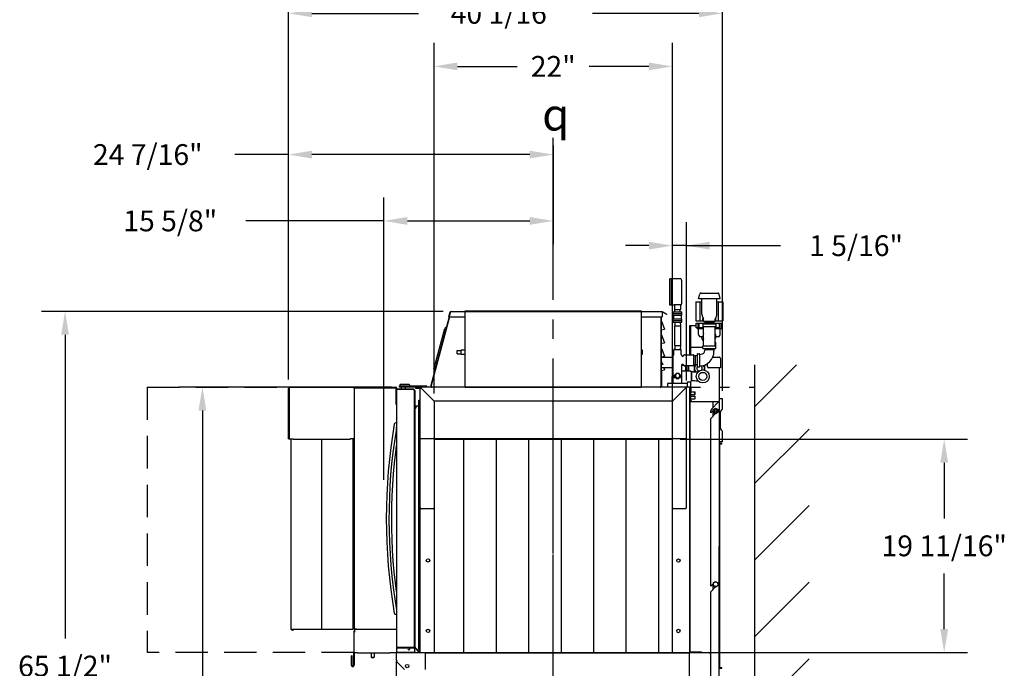
# Model space of a CAD drawing. Extents: x 0 to 411, y 0 to 262.
# Drawn here: x 199 to 290, y 81 to 141 of the extents above; entities that cross this region are included whole.
import ezdxf

# ---------------------------------------------------------------- set-up
doc = ezdxf.new("R2010")
doc.units = 0
doc.header["$LTSCALE"] = 12
doc.header["$MEASUREMENT"] = 0
for name, pattern in [('C_CENTER_L', [3.45, 1.5, -0.15, 0.15, -0.15, 1.5]), ('C_DASHED_L', [0.375, 0.25, -0.125]), ('C_DASHED_M', [0.225, 0.075, -0.15]), ('C_SOLID_L', [0]), ('C_SOLID_M', [0])]:
    doc.linetypes.add(name, pattern=pattern)
doc.layers.get('0').update_dxf_attribs({"linetype": 'C_SOLID_M'})
doc.layers.get('Defpoints').update_dxf_attribs({"linetype": 'CONTINUOUS'})
doc.styles.get("Standard").update_dxf_attribs({"font": 'romans.shx'})
doc.dimstyles.get("Standard").update_dxf_attribs({"dimscale": 12, "dimtxt": 0.16, "dimasz": 0.18, "dimexe": 0.18, "dimexo": 0.06, "dimgap": 0.09, "dimtad": 0, "dimtih": 1, "dimtoh": 1, "dimdec": 3, "dimdsep": 46, "dimlunit": 5, "dimtxsty": 'Standard', "dimcen": 0.09, "dimaunit": 1, "dimadec": 0, "dimazin": 2, "dimtfac": 1, "dimtdec": 3, "dimtmove": 0, "dimatfit": 3, "dimfxl": 1, "dimfrac": 2, "dimtolj": 1, "dimtzin": 0, "dimarcsym": 0})

# ---------------------------------------------------------------- blocks, each defined once
blk = doc.blocks.new('*D756')
at = {"color": 0, "linetype": 'Continuous', "lineweight": -2}
for p, q in [((237.049, 106.145), (237.049, 138.498)), ((259.049, 106.145), (259.049, 138.498)), ((239.209, 136.338), (244.73, 136.338)), ((256.889, 136.338), (251.367, 136.338))]:
    blk.add_line(p, q, dxfattribs=at).dxf.unprotected_set("ltscale", 0)
at = {"color": 0}
for points in [[(239.209, 136.698), (239.209, 135.978), (237.049, 136.338)], [(256.889, 135.978), (256.889, 136.698), (259.049, 136.338)]]:
    blk.add_solid(points, dxfattribs=at)
at = {"layer": 'Defpoints', "color": 0}
for p in [(237.049, 136.338), (237.049, 105.425), (259.049, 105.425)]:
    blk.add_point(p, dxfattribs=at)
at = {"color": 0, "insert": (248.049, 136.338), "char_height": 1.92, "attachment_point": 5}
blk.add_mtext('\\A1;22"', dxfattribs=at)
blk = doc.blocks.new('*D757')
at = {"color": 0, "linetype": 'Continuous', "lineweight": -2}
for p, q in [((237.899, 113.722), (200.811, 113.722)), ((202.971, 111.562), (202.971, 83.522)), ((202.971, 50.402), (202.971, 78.442)), ((235.136, 48.242), (200.811, 48.242))]:
    blk.add_line(p, q, dxfattribs=at).dxf.unprotected_set("ltscale", 0)
at = {"color": 0}
for points in [[(203.331, 111.562), (202.611, 111.562), (202.971, 113.722)], [(202.611, 50.402), (203.331, 50.402), (202.971, 48.242)]]:
    blk.add_solid(points, dxfattribs=at)
at = {"layer": 'Defpoints', "color": 0}
for p in [(238.619, 113.722), (202.971, 48.242), (235.856, 48.242)]:
    blk.add_point(p, dxfattribs=at)
at = {"color": 0, "insert": (202.971, 80.982), "char_height": 1.92, "attachment_point": 5}
blk.add_mtext('\\A1;65 1/2"', dxfattribs=at)
blk = doc.blocks.new('*D758')
at = {"color": 0, "linetype": 'Continuous', "lineweight": -2}
for p, q in [((233.125, 106.722), (213.496, 106.722)), ((215.656, 104.562), (215.656, 80.022)), ((215.656, 50.402), (215.656, 74.942)), ((235.866, 48.242), (213.496, 48.242))]:
    blk.add_line(p, q, dxfattribs=at).dxf.unprotected_set("ltscale", 0)
at = {"color": 0}
for points in [[(216.016, 104.562), (215.296, 104.562), (215.656, 106.722)], [(215.296, 50.402), (216.016, 50.402), (215.656, 48.242)]]:
    blk.add_solid(points, dxfattribs=at)
at = {"layer": 'Defpoints', "color": 0}
for p in [(215.656, 106.722), (233.845, 106.722), (236.586, 48.242)]:
    blk.add_point(p, dxfattribs=at)
at = {"color": 0, "insert": (215.656, 77.482), "char_height": 1.92, "attachment_point": 5}
blk.add_mtext('\\A1;58 1/2"', dxfattribs=at)
blk = doc.blocks.new('*D759')
at = {"color": 0, "linetype": 'Continuous', "lineweight": -2}
for p, q in [((259.049, 102.711), (259.049, 121.95)), ((260.346, 107.344), (260.346, 121.95)), ((256.889, 119.79), (254.729, 119.79)), ((260.346, 119.79), (259.049, 119.79)), ((260.346, 119.79), (269.029, 119.79)), ((262.506, 119.79), (264.666, 119.79))]:
    blk.add_line(p, q, dxfattribs=at).dxf.unprotected_set("ltscale", 0)
at = {"color": 0}
for points in [[(256.889, 119.43), (256.889, 120.15), (259.049, 119.79)], [(262.506, 120.15), (262.506, 119.43), (260.346, 119.79)]]:
    blk.add_solid(points, dxfattribs=at)
at = {"layer": 'Defpoints', "color": 0}
for p in [(259.049, 119.79), (260.346, 106.624), (259.049, 101.991)]:
    blk.add_point(p, dxfattribs=at)
at = {"color": 0, "insert": (276.012, 119.79), "char_height": 1.92, "attachment_point": 5}
blk.add_mtext('\\A1;1 5/16"', dxfattribs=at)
blk = doc.blocks.new('*D760')
at = {"color": 0, "linetype": 'Continuous', "lineweight": -2}
for p, q in [((259.769, 101.919), (286.313, 101.919)), ((284.153, 99.759), (284.153, 94.621)), ((284.153, 84.402), (284.153, 89.541)), ((261.378, 82.242), (286.313, 82.242))]:
    blk.add_line(p, q, dxfattribs=at).dxf.unprotected_set("ltscale", 0)
at = {"color": 0}
for points in [[(284.513, 99.759), (283.793, 99.759), (284.153, 101.919)], [(283.793, 84.402), (284.513, 84.402), (284.153, 82.242)]]:
    blk.add_solid(points, dxfattribs=at)
at = {"layer": 'Defpoints', "color": 0}
for p in [(259.049, 101.919), (260.658, 82.242), (284.153, 82.242)]:
    blk.add_point(p, dxfattribs=at)
at = {"color": 0, "insert": (284.153, 92.081), "char_height": 1.92, "attachment_point": 5}
blk.add_mtext('\\A1;19 11/16"', dxfattribs=at)
blk = doc.blocks.new('*D763')
at = {"color": 0, "linetype": 'Continuous', "lineweight": -2}
for p, q in [((248.049, 129.028), (248.049, 119.914)), ((232.42, 98.162), (232.42, 124.234)), ((232.42, 122.074), (219.665, 122.074)), ((234.58, 122.074), (245.889, 122.074))]:
    blk.add_line(p, q, dxfattribs=at).dxf.unprotected_set("ltscale", 0)
at = {"color": 0}
for points in [[(234.58, 122.434), (234.58, 121.714), (232.42, 122.074)], [(245.889, 121.714), (245.889, 122.434), (248.049, 122.074)]]:
    blk.add_solid(points, dxfattribs=at)
at = {"layer": 'Defpoints', "color": 0}
for p in [(248.049, 129.748), (248.049, 122.074), (232.42, 97.442)]:
    blk.add_point(p, dxfattribs=at)
at = {"color": 0, "insert": (212.683, 122.074), "char_height": 1.92, "attachment_point": 5}
blk.add_mtext('\\A1;15 5/8"', dxfattribs=at)
blk = doc.blocks.new('*D764')
at = {"color": 0, "linetype": 'Continuous', "lineweight": -2}
for p, q in [((223.612, 107.442), (223.612, 143.395)), ((263.67, 106.395), (263.67, 143.395)), ((225.772, 141.235), (235.614, 141.235)), ((261.51, 141.235), (251.668, 141.235))]:
    blk.add_line(p, q, dxfattribs=at).dxf.unprotected_set("ltscale", 0)
at = {"color": 0}
for points in [[(225.772, 141.595), (225.772, 140.875), (223.612, 141.235)], [(261.51, 140.875), (261.51, 141.595), (263.67, 141.235)]]:
    blk.add_solid(points, dxfattribs=at)
at = {"layer": 'Defpoints', "color": 0}
for p in [(223.612, 141.235), (223.612, 106.722), (263.67, 105.675)]:
    blk.add_point(p, dxfattribs=at)
at = {"color": 0, "insert": (243.641, 141.235), "char_height": 1.92, "attachment_point": 5}
blk.add_mtext('\\A1;40 1/16"', dxfattribs=at)
blk = doc.blocks.new('*D765')
at = {"color": 0, "linetype": 'Continuous', "lineweight": -2}
for p, q in [((223.612, 107.442), (223.612, 130.358)), ((248.049, 129.028), (248.049, 126.038)), ((223.612, 128.198), (218.636, 128.198)), ((245.889, 128.198), (225.772, 128.198))]:
    blk.add_line(p, q, dxfattribs=at).dxf.unprotected_set("ltscale", 0)
at = {"color": 0}
for points in [[(225.772, 128.558), (225.772, 127.838), (223.612, 128.198)], [(245.889, 127.838), (245.889, 128.558), (248.049, 128.198)]]:
    blk.add_solid(points, dxfattribs=at)
at = {"layer": 'Defpoints', "color": 0}
for p in [(248.049, 129.748), (223.612, 128.198), (223.612, 106.722)]:
    blk.add_point(p, dxfattribs=at)
at = {"color": 0, "insert": (210.608, 128.198), "char_height": 1.92, "attachment_point": 5}
blk.add_mtext('\\A1;24 7/16"', dxfattribs=at)

msp = doc.modelspace()

# ---------------------------------------------------------------- linework, layer by layer
at = {"linetype": 'C_CENTER_L'}
msp.add_line((248.0492, 49.8804), (248.0485, 129.7478), dxfattribs=at)
at = {"color": 160, "linetype": 'Continuous'}
for p, q in [((258.8284, 114.3054), (258.8284, 116.7254)), ((259.7834, 116.7254), (258.8284, 116.7254)), ((259.9084, 116.6004), (259.9084, 114.4304)), ((261.2214, 114.5964), (261.2214, 112.8464)), ((261.2214, 114.5964), (261.7839, 114.5964)), ((261.4714, 114.9189), (261.5805, 115.3263)), ((261.4714, 114.9189), (263.4714, 114.9189)), ((261.7013, 115.4189), (263.2415, 115.4189)), ((261.7839, 113.4803), (261.7839, 114.9189)), ((263.1589, 113.4803), (263.1589, 114.9189)), ((263.1589, 114.5964), (263.7214, 114.5964)), ((263.4714, 114.9189), (263.3622, 115.3263)), ((263.7214, 114.5964), (263.7214, 112.8464)), ((238.6191, 113.7217), (258.1204, 113.7217)), ((258.1204, 113.7217), (258.1204, 113.2217)), ((259.2584, 114.3054), (258.8284, 114.3054)), ((259.1284, 113.5299), (259.1284, 113.6899)), ((259.1284, 113.6899), (259.9384, 113.6899)), ((259.2584, 114.3371), (259.2584, 113.8814)), ((259.8084, 114.3371), (259.2584, 114.3371)), ((259.8084, 113.8814), (259.2584, 113.8814)), ((259.2869, 113.6899), (259.281, 113.8814)), ((259.7799, 113.6899), (259.7858, 113.8814)), ((259.8084, 114.3371), (259.8084, 113.8814)), ((259.9384, 113.5299), (259.9384, 113.6899)), ((238.4352, 113.2217), (236.737, 106.884)), ((238.4945, 113.6261), (238.3861, 113.2217)), ((238.3861, 113.2217), (238.423, 113.2118)), ((238.4257, 113.2217), (238.423, 113.2118)), ((238.4257, 113.2217), (238.4352, 113.2217)), ((258.0588, 106.7216), (258.0588, 113.2217)), ((258.0588, 113.2217), (258.1204, 113.2217)), ((259.1284, 113.5299), (259.9384, 113.5299)), ((259.1284, 112.7199), (259.1284, 112.8799)), ((259.1284, 112.8799), (259.9384, 112.8799)), ((259.1384, 113.3699), (259.1384, 113.5299)), ((259.1384, 113.3699), (259.9284, 113.3699)), ((259.1384, 112.8799), (259.1384, 113.0399)), ((259.1384, 113.0399), (259.9284, 113.0399)), ((259.1734, 113.0399), (259.1734, 113.3699)), ((259.8934, 113.0399), (259.8934, 113.3699)), ((259.9284, 113.3699), (259.9284, 113.5299)), ((259.9284, 112.8799), (259.9284, 113.0399)), ((259.9384, 112.7199), (259.9384, 112.8799)), ((261.2214, 112.8464), (261.9401, 112.8464)), ((261.9401, 112.8239), (261.9401, 113.0012)), ((261.9701, 112.7939), (261.9401, 112.8239)), ((261.9701, 112.7939), (262.9726, 112.7939)), ((262.9726, 112.7939), (263.0026, 112.8239)), ((263.0026, 112.8239), (263.0026, 113.0012)), ((263.0026, 112.8464), (263.7214, 112.8464)), ((259.1284, 112.7199), (259.9384, 112.7199)), ((259.2634, 112.3753), (259.2634, 110.5645)), ((259.2634, 112.3753), (259.8034, 112.3753)), ((259.2869, 112.7199), (259.2762, 112.3753)), ((259.7799, 112.7199), (259.7906, 112.3753)), ((259.8034, 112.3753), (259.8034, 110.5645)), ((260.6584, 109.7199), (260.6584, 112.4184)), ((260.6584, 112.4184), (261.2468, 112.4184)), ((261.2468, 112.2064), (261.2468, 112.6364)), ((261.2468, 112.6364), (262.0767, 112.6364)), ((261.3464, 112.2064), (261.2468, 112.2064)), ((261.3464, 112.1439), (261.3464, 112.2064)), ((261.3464, 112.1439), (261.9364, 112.1439)), ((261.4714, 111.5837), (261.4714, 112.1439)), ((261.8714, 112.5283), (261.8714, 112.3095)), ((263.0558, 112.5439), (261.887, 112.5439)), ((263.0558, 112.2939), (261.887, 112.2939)), ((261.9364, 110.5439), (261.9364, 112.2939)), ((262.8661, 112.6364), (263.696, 112.6364)), ((263.0064, 110.5439), (263.0064, 112.2939)), ((263.0064, 112.1439), (263.5964, 112.1439)), ((263.0714, 112.5283), (263.0714, 112.3095)), ((263.4714, 111.5718), (263.4714, 112.1439)), ((263.5964, 112.1439), (263.5964, 112.2064)), ((263.696, 112.2064), (263.5964, 112.2064)), ((263.696, 112.2064), (263.696, 112.6364)), ((261.5576, 111.4189), (261.8714, 111.4189)), ((263.0714, 111.4189), (263.3852, 111.4189)), ((259.1896, 109.7328), (259.1896, 110.1889)), ((259.2206, 110.2199), (259.8461, 110.2199)), ((259.2634, 110.5645), (259.8034, 110.5645)), ((259.2762, 110.5645), (259.2869, 110.2201)), ((259.7906, 110.5645), (259.7799, 110.2199)), ((259.8771, 109.7328), (259.8771, 110.1889)), ((261.8714, 110.3095), (261.8714, 110.5283)), ((261.887, 110.5439), (263.0558, 110.5439)), ((261.887, 110.2939), (263.0558, 110.2939)), ((262.0507, 110.2939), (262.0523, 110.1237)), ((262.8907, 110.2939), (262.893, 110.0394)), ((263.0714, 110.3095), (263.0714, 110.5283)), ((259.1271, 109.4694), (258.0588, 109.4694)), ((259.1271, 107.0949), (259.1271, 109.6446)), ((259.1362, 109.6665), (259.1806, 109.7108)), ((259.9306, 109.6665), (259.8862, 109.7108)), ((259.9396, 109.6259), (259.9396, 109.6446)), ((259.9706, 109.5949), (260.0206, 109.5949)), ((260.0425, 109.604), (260.1493, 109.7108)), ((260.1712, 109.7199), (261.0024, 109.7199)), ((261.0334, 108.7509), (261.0334, 109.6889)), ((261.3464, 109.7949), (261.3464, 108.6449)), ((261.3714, 109.8199), (261.5714, 109.8199)), ((261.5964, 108.6449), (261.5964, 109.7949)), ((261.5964, 109.7549), (261.7115, 109.761)), ((262.7872, 109.5044), (263.3599, 109.5044)), ((263.4889, 109.3754), (263.4889, 108.5044)), ((259.1271, 108.5044), (258.0588, 108.5044)), ((259.9396, 107.0949), (259.9396, 108.8129)), ((259.9396, 108.2209), (260.7174, 108.2209)), ((259.9716, 108.8449), (260.0206, 108.8449)), ((260.0425, 108.8358), (260.1493, 108.729)), ((260.1712, 108.7199), (261.0024, 108.7199)), ((261.3714, 108.6199), (261.5714, 108.6199)), ((262.2819, 108.6294), (262.2819, 108.901)), ((263.4889, 108.5044), (262.4069, 108.5044)), ((263.3599, 108.5044), (263.3599, 105.4587)), ((259.0334, 107.0949), (259.0334, 107.7209)), ((260.7834, 108.1584), (260.7834, 107.2834)), ((260.9824, 108.1409), (260.7834, 108.1409)), ((260.9824, 107.3009), (260.7834, 107.3009)), ((223.6117, 101.9717), (223.6117, 106.5996)), ((223.7337, 106.7216), (233.4897, 106.7216)), ((229.6827, 106.7216), (229.6827, 84.3927)), ((233.5761, 106.5077), (233.5761, 82.6854)), ((233.612, 106.5077), (233.5761, 106.5077)), ((233.6117, 106.5077), (233.6117, 106.5996)), ((235.1141, 106.5546), (233.7171, 106.5546)), ((260.7174, 106.7216), (233.8451, 106.7216)), ((234.0136, 106.7216), (234.0136, 106.5546)), ((234.3886, 106.7216), (234.3886, 106.5546)), ((235.2551, 106.4137), (235.2551, 82.7794)), ((235.7516, 82.2364), (235.7516, 106.6237)), ((236.3661, 106.7216), (236.3661, 106.8557)), ((258.6269, 106.7209), (258.6269, 107.0639)), ((258.6579, 107.0949), (260.4089, 107.0949)), ((260.3459, 95.6293), (260.3459, 106.6237)), ((260.4399, 106.7209), (260.4399, 107.1579)), ((260.5029, 107.2209), (260.7209, 107.2209)), ((260.6584, 82.2364), (260.6584, 106.7216)), ((260.7174, 107.2209), (260.7174, 105.6684)), ((260.6584, 105.6684), (260.7174, 105.6684)), ((260.7069, 82.2851), (260.7069, 105.6684)), ((263.3599, 105.6739), (263.6704, 105.6739)), ((263.6704, 104.7101), (263.6704, 105.6739)), ((237.0486, 105.4246), (237.0486, 82.2364)), ((259.0489, 105.4246), (237.0486, 105.4246)), ((259.0489, 102.0541), (259.0489, 105.4246)), ((260.7069, 105.4069), (263.3602, 105.4069)), ((262.8294, 104.5611), (262.6098, 104.3492)), ((262.6832, 104.7313), (263.2888, 105.3365)), ((262.8294, 104.6591), (263.0479, 104.7852)), ((262.8294, 104.6591), (262.8294, 104.4068)), ((263.0479, 104.7852), (263.2664, 104.6591)), ((263.2664, 104.6591), (263.2664, 104.4068)), ((263.3602, 105.4078), (263.343, 58.756)), ((263.5195, 104.5074), (263.6338, 104.6217)), ((262.6039, 88.3492), (262.6096, 103.8319)), ((262.6096, 103.8319), (263.0455, 104.2829)), ((262.6098, 104.3492), (262.6099, 104.5545)), ((262.8294, 104.4068), (263.0479, 104.2806)), ((263.2664, 104.4068), (263.0479, 104.2806)), ((263.4829, 102.9288), (263.4829, 104.419)), ((263.6338, 102.7262), (263.5195, 102.8404)), ((223.6117, 101.9717), (224.0427, 101.9717)), ((223.8077, 101.9717), (223.8077, 84.3517)), ((224.0427, 101.9717), (224.0427, 101.9127)), ((229.2987, 101.9127), (224.0427, 101.9127)), ((226.6817, 84.3517), (226.6817, 101.9127)), ((229.2987, 101.9127), (229.2987, 101.9717)), ((229.6827, 101.9717), (229.2987, 101.9717)), ((229.5577, 101.9717), (229.5577, 84.3517)), ((237.0486, 101.9191), (259.0489, 101.9191)), ((239.7676, 101.9191), (239.7678, 82.2364)), ((242.7676, 101.9191), (242.7678, 82.2364)), ((245.7676, 101.9191), (245.7678, 82.2364)), ((248.7676, 101.9191), (248.7678, 82.2364)), ((251.7676, 101.9191), (251.7678, 82.2364)), ((254.7676, 101.9191), (254.7677, 82.2364)), ((257.7676, 101.9191), (257.7677, 82.2364)), ((259.0489, 82.2364), (259.0489, 101.9911)), ((259.0489, 101.9911), (260.2727, 101.9911)), ((263.6704, 101.6739), (263.6704, 102.6378)), ((263.6704, 101.6739), (263.3588, 101.6739)), ((236.9645, 95.5077), (235.8732, 95.5077)), ((260.2243, 95.5077), (259.133, 95.5077)), ((262.6037, 87.8319), (263.0411, 88.2846)), ((262.8294, 88.5668), (262.6039, 88.3492)), ((262.8294, 88.6591), (263.0479, 88.7852)), ((262.8294, 88.6591), (262.8294, 88.4068)), ((262.8294, 88.4068), (263.0479, 88.2806)), ((263.0479, 88.7852), (263.2664, 88.6591)), ((263.2664, 88.4068), (263.0479, 88.2806)), ((263.2664, 88.6591), (263.2664, 88.4068)), ((262.6016, 82.0518), (262.6037, 87.8319)), ((229.5577, 84.3517), (223.8077, 84.3517)), ((229.7045, 84.2515), (229.6587, 84.2515)), ((229.6587, 82.2355), (229.6587, 84.2515)), ((229.7297, 84.3927), (229.6827, 84.3927)), ((233.5761, 84.3455), (229.7045, 84.3455)), ((229.7045, 84.3455), (229.7045, 84.2515)), ((229.7297, 84.3927), (229.7297, 84.3457)), ((229.4747, 81.9235), (229.4157, 81.9235)), ((229.4157, 81.057), (229.4157, 81.9235)), ((229.4747, 81.057), (229.4747, 81.9235)), ((229.5997, 82.1265), (229.5997, 81.057)), ((229.6587, 82.2355), (229.965, 82.2355)), ((229.6587, 82.1265), (229.6587, 81.057)), ((229.965, 82.2355), (229.965, 82.2005)), ((229.965, 82.2005), (232.9408, 82.2005)), ((232.9966, 82.2355), (233.6397, 82.2355)), ((233.5601, 82.0834), (233.5601, 81.4864)), ((233.7171, 82.6854), (233.5761, 82.6854)), ((233.5761, 82.6384), (233.5761, 82.3234)), ((235.2673, 82.6384), (233.5761, 82.6384)), ((233.6361, 82.2634), (235.3274, 82.2634)), ((233.6397, 82.2634), (233.6397, 82.2355)), ((233.7131, 82.2364), (260.6584, 82.2364)), ((233.7171, 82.6854), (233.7171, 82.6384)), ((235.2673, 82.2634), (235.2673, 82.6384)), ((236.2591, 80.6734), (236.2591, 82.2364)), ((260.6461, 77.2423), (260.6461, 82.2364)), ((260.7214, 82.2834), (261.7364, 82.2834)), ((260.7644, 82.2364), (262.3614, 82.2364)), ((261.7364, 82.2364), (261.7364, 82.2834)), ((262.6114, 77.4923), (262.6114, 81.9864)), ((233.5441, 81.3382), (233.5441, 58.9961)), ((233.5601, 81.4864), (233.6231, 81.4864)), ((233.6231, 81.4864), (233.5715, 81.4191)), ((234.31, 80.6743), (233.623, 81.3613)), ((233.6231, 81.3614), (233.6231, 81.4864))]:
    msp.add_line(p, q, dxfattribs=at)
at = {"linetype": 'Continuous'}
for p, q in [((258.9684, 114.3054), (258.9684, 116.7254)), ((261.6214, 112.8464), (261.6214, 114.5964)), ((263.3214, 112.8464), (263.3214, 114.5964)), ((258.1203, 113.7217), (258.5533, 113.4717)), ((258.5358, 113.4414), (258.1203, 113.6813)), ((238.4714, 113.2217), (236.7708, 106.8749)), ((238.5311, 113.6151), (238.4257, 113.2217)), ((238.4352, 113.2217), (239.9272, 113.2217)), ((256.1703, 113.2217), (258.0119, 113.2217)), ((258.0119, 106.8627), (258.0119, 113.2217)), ((258.0119, 113.2217), (258.0588, 113.2217)), ((258.0587, 112.8059), (258.3219, 112.0759)), ((258.5358, 113.4414), (258.5533, 113.4717)), ((261.8714, 112.8819), (261.8714, 113.0819)), ((261.9401, 112.8569), (261.8964, 112.8569)), ((261.9401, 112.8239), (263.0026, 112.8239)), ((263.0464, 112.8569), (263.0026, 112.8569)), ((263.0714, 112.8819), (263.0714, 113.0819)), ((237.0919, 108.5949), (238.0468, 112.1589)), ((258.0589, 112.0289), (258.3221, 112.076)), ((260.7174, 112.4184), (260.7174, 109.7199)), ((261.4142, 112.2064), (261.3464, 112.2064)), ((261.4142, 112.6364), (261.4142, 112.2064)), ((261.5333, 112.2064), (261.5333, 112.6364)), ((261.9089, 112.2064), (261.5333, 112.2064)), ((261.9089, 112.6364), (261.9089, 112.5439)), ((261.9089, 112.2939), (261.9089, 112.2064)), ((262.0514, 112.6979), (262.0514, 112.7029)), ((262.0514, 112.7029), (262.8914, 112.7029)), ((262.0514, 112.6979), (262.8914, 112.6979)), ((262.8914, 112.6979), (262.8914, 112.7029)), ((263.0339, 112.6364), (263.0339, 112.5439)), ((263.0339, 112.2939), (263.0339, 112.2064)), ((263.4095, 112.2064), (263.0339, 112.2064)), ((263.4095, 112.2064), (263.4095, 112.6364)), ((263.5285, 112.6364), (263.5285, 112.2064)), ((263.5964, 112.2064), (263.5285, 112.2064)), ((258.0587, 111.5559), (258.3219, 110.8259)), ((239.1736, 109.8152), (239.1736, 110.1282)), ((239.1736, 110.1282), (239.5486, 110.1282)), ((239.5486, 110.1592), (239.9272, 110.1592)), ((239.5486, 109.7843), (239.5486, 110.1591)), ((256.1703, 110.1592), (256.2988, 110.1592)), ((256.2988, 109.7843), (256.2988, 110.1591)), ((258.0587, 110.3059), (258.3219, 109.5759)), ((258.0588, 110.7789), (258.3221, 110.826)), ((260.7174, 110.4184), (261.8714, 110.4184)), ((262.0553, 110.2199), (262.8875, 110.2199)), ((263.0334, 110.8559), (263.0334, 110.5434)), ((239.1736, 109.8152), (239.5486, 109.8152)), ((239.5486, 109.7842), (239.9272, 109.7842)), ((256.1703, 109.7842), (256.2988, 109.7842)), ((258.0589, 109.5289), (258.3221, 109.576)), ((261.1874, 108.7999), (261.1874, 109.6399)), ((261.1924, 109.6399), (261.1874, 109.6399)), ((261.1924, 108.8005), (261.1924, 109.6399)), ((236.9799, 108.4837), (237.1098, 108.5066)), ((236.9799, 108.4837), (236.988, 108.4374)), ((237.1583, 108.4674), (236.988, 108.4374)), ((237.1368, 108.4809), (237.1608, 108.4659)), ((258.0587, 109.0558), (258.1569, 108.7835)), ((258.0588, 108.2788), (258.3221, 108.326)), ((258.0939, 106.7216), (258.0939, 108.2851)), ((258.2575, 108.5044), (258.3219, 108.3259)), ((260.5289, 108.7199), (260.5289, 108.2209)), ((261.0889, 108.7408), (261.234, 108.8246)), ((261.0889, 108.1981), (261.0889, 108.7408)), ((261.1768, 108.1473), (261.0889, 108.1981)), ((261.1913, 108.7999), (261.1874, 108.7999)), ((261.9954, 108.7601), (262.0289, 108.7408)), ((262.0289, 108.7408), (262.0289, 108.2959)), ((266.6701, 48.2423), (266.6696, 108.7925)), ((266.6701, 104.9356), (270.527, 108.7925)), ((259.2209, 107.6808), (259.2209, 107.5659)), ((259.2794, 107.7749), (259.2794, 107.7446)), ((259.4064, 107.5657), (259.4064, 107.5354)), ((259.6604, 107.5657), (259.6604, 107.5354)), ((259.7874, 107.7749), (259.7874, 107.7446)), ((259.8459, 107.6808), (259.8459, 107.5659)), ((260.8574, 107.3048), (260.8574, 108.137)), ((235.1141, 106.5077), (233.612, 106.5077)), ((233.7171, 106.5077), (233.7171, 106.5546)), ((235.1141, 106.5077), (235.1141, 106.5546)), ((235.2081, 106.4137), (235.2081, 82.7794)), ((235.3661, 106.8557), (235.3661, 106.7216)), ((235.3781, 106.6276), (235.7516, 106.6276)), ((237.0486, 105.4246), (235.7803, 106.6929)), ((236.737, 106.884), (236.7708, 106.8749)), ((236.8649, 106.7567), (237.2926, 106.7717)), ((237.2944, 106.7217), (237.2926, 106.7717)), ((257.9139, 106.7687), (257.9139, 106.7216)), ((258.0119, 106.8627), (258.0588, 106.8627)), ((259.0489, 105.4246), (260.3172, 106.6929)), ((260.7419, 106.7216), (260.7174, 106.7216)), ((260.7419, 106.7216), (260.7419, 106.2934)), ((235.3021, 106.1136), (235.2551, 106.1136)), ((235.3021, 82.7308), (235.3021, 106.1136)), ((235.6321, 82.5464), (235.6321, 105.5366)), ((235.6321, 105.5366), (235.7516, 105.5366)), ((260.7069, 105.6579), (261.1339, 105.6579)), ((260.7174, 106.2934), (261.1339, 106.2934)), ((260.7174, 106.0434), (261.1339, 106.0434)), ((260.7174, 105.9079), (261.1339, 105.9079)), ((260.7419, 105.4079), (260.7419, 106.0434)), ((261.1339, 106.0434), (261.1339, 106.2934)), ((261.1339, 106.2934), (261.1584, 106.2689)), ((261.1339, 106.0434), (261.1584, 106.0679)), ((261.1339, 105.9079), (261.1339, 105.6579)), ((261.1339, 105.9079), (261.1584, 105.8834)), ((261.1339, 105.6579), (261.1584, 105.6824)), ((261.1584, 106.0679), (261.1584, 106.2689)), ((261.1584, 105.6824), (261.1584, 105.8834)), ((235.3021, 104.7826), (235.3491, 104.7826)), ((235.3491, 104.9856), (235.3491, 104.7826)), ((235.6321, 104.9856), (235.3491, 104.9856)), ((262.7779, 105.4069), (262.7779, 104.8259)), ((262.7779, 104.5114), (262.7779, 104.006)), ((266.6701, 97.8646), (271.6701, 102.8646)), ((235.8496, 101.9911), (236.9856, 101.9911)), ((259.0489, 101.9716), (237.0486, 101.9716)), ((260.6584, 101.9239), (260.7069, 101.9239)), ((263.4104, 101.5797), (263.3588, 101.5797)), ((263.3588, 101.5677), (263.6204, 101.5677)), ((263.3588, 101.5087), (263.6204, 101.5087)), ((263.4104, 101.5797), (263.4204, 101.5897)), ((263.4204, 101.5697), (263.4104, 101.5797)), ((263.4204, 101.5897), (263.4204, 101.6739)), ((263.4204, 101.5677), (263.4204, 101.5697)), ((263.4204, 100.9027), (263.4204, 101.5087)), ((263.6204, 101.5087), (263.6204, 101.5677)), ((263.4104, 100.8927), (263.3585, 100.8927)), ((263.4104, 100.8927), (263.4204, 100.9027)), ((263.4204, 100.8827), (263.4104, 100.8927)), ((263.4204, 81.4652), (263.4204, 100.8827)), ((266.6702, 90.7935), (271.6701, 95.7935)), ((262.7779, 88.5171), (262.7779, 88.0122)), ((266.6701, 83.7225), (271.6701, 88.7225)), ((235.2551, 82.7308), (235.2551, 82.7794)), ((235.1141, 82.6854), (233.7171, 82.6854)), ((235.1141, 82.6854), (235.1141, 82.6384)), ((235.3021, 82.7308), (235.2551, 82.7308)), ((235.2964, 82.631), (235.6532, 82.2742)), ((235.304, 82.7124), (235.7516, 82.2648)), ((235.3296, 82.6643), (235.6864, 82.3075)), ((235.6321, 82.5464), (235.7516, 82.5464)), ((235.6532, 82.2742), (235.6864, 82.3075)), ((260.6456, 82.189), (236.2591, 82.189)), ((260.7214, 82.2364), (260.7644, 82.2364)), ((260.7524, 82.2834), (260.7524, 82.2364)), ((263.4104, 81.4552), (263.3514, 81.4552)), ((263.4104, 81.4552), (263.4204, 81.4652)), ((263.4204, 81.4452), (263.4104, 81.4552)), ((263.4204, 80.8392), (263.4204, 81.4452)), ((266.6701, 76.6514), (271.6701, 81.6514)), ((263.3511, 80.8392), (263.4204, 80.8392)), ((263.3511, 80.7802), (263.4204, 80.7802)), ((263.4204, 80.8392), (263.6204, 80.8392)), ((263.4204, 80.7802), (263.6204, 80.7802)), ((263.4204, 80.7782), (263.4204, 80.7802)), ((263.6204, 80.7802), (263.6204, 80.8392))]:
    msp.add_line(p, q, dxfattribs=at)
at = {"color": 20, "linetype": 'Continuous'}
for p, q in [((239.9272, 106.7216), (239.9272, 113.7807)), ((239.9272, 113.7807), (256.1703, 113.7807)), ((256.1703, 113.7807), (256.1703, 106.7216)), ((239.9272, 106.7216), (256.1703, 106.7216))]:
    msp.add_line(p, q, dxfattribs=at)
at = {"color": 41, "linetype": 'Continuous'}
msp.add_line((238.1428, 112.2352), (238.1711, 112.2362), dxfattribs=at)
at = {"color": 20, "linetype": 'C_DASHED_L'}
for p, q in [((210.5415, 106.7216), (229.6587, 106.7216)), ((210.5415, 106.7216), (210.5415, 82.2366)), ((229.6587, 82.2366), (210.5415, 82.2366))]:
    msp.add_line(p, q, dxfattribs=at)
at = {"color": 211, "linetype": 'Continuous'}
for p, q in [((223.6707, 106.5966), (223.6707, 101.9717)), ((229.6117, 106.6626), (233.4897, 106.6626)), ((229.7297, 106.6156), (229.6827, 106.6156)), ((229.6827, 106.6156), (229.6827, 106.5846)), ((229.7297, 106.6156), (229.7297, 106.6626)), ((233.5527, 105.1306), (233.5527, 106.5996)), ((233.5527, 105.1306), (233.5761, 105.1306)), ((223.9112, 84.3517), (223.9112, 84.3076)), ((223.9112, 84.3076), (223.9772, 84.3076)), ((223.9772, 84.3517), (223.9772, 84.3076)), ((223.9922, 84.3076), (223.9922, 84.3517)), ((224.0582, 84.3076), (223.9922, 84.3076)), ((224.0582, 84.3076), (224.0582, 84.3517)), ((229.7046, 84.1225), (229.6621, 84.1225)), ((229.6621, 82.4505), (229.6621, 84.1225)), ((229.7046, 84.2515), (229.7046, 84.1225)), ((229.8685, 84.3927), (229.7297, 84.3927)), ((231.2517, 82.2005), (231.2517, 81.791)), ((231.5017, 82.2005), (231.5017, 81.791)), ((231.2517, 81.791), (231.5017, 81.791)), ((231.2517, 81.791), (231.2762, 81.7665)), ((231.2762, 81.7665), (231.4772, 81.7665)), ((231.5017, 81.791), (231.4772, 81.7665))]:
    msp.add_line(p, q, dxfattribs=at)
at = {"color": 2, "linetype": 'Continuous'}
for p, q in [((233.8451, 106.7216), (233.8451, 106.8557)), ((233.8451, 106.8557), (236.3661, 106.8557)), ((233.8876, 106.9356), (233.8876, 106.8557)), ((234.7076, 106.9806), (233.9326, 106.9806)), ((234.3201, 106.8557), (234.3201, 106.7216)), ((234.7256, 106.9806), (234.7054, 106.9806)), ((234.7706, 106.9356), (234.7706, 106.8557)), ((233.5326, 102.7597), (233.5326, 102.7599)), ((233.5699, 102.9881), (233.5707, 102.9936)), ((233.5752, 103.0208), (233.5761, 103.0257))]:
    msp.add_line(p, q, dxfattribs=at)
at = {"color": 20, "linetype": 'C_DASHED_M'}
for p, q in [((260.7421, 106.7216), (266.6696, 106.7216)), ((266.6701, 48.2423), (266.6696, 106.7216)), ((266.6704, 48.2426), (266.6704, 106.7216))]:
    msp.add_line(p, q, dxfattribs=at)
at = {"linetype": 'Continuous', "flags": 128}
for points in [[(238.5311, 113.6151), (238.5367, 113.6342), (238.5441, 113.6529), (238.5574, 113.6784), (238.5756, 113.7001), (238.596, 113.7134), (238.6191, 113.7217)], [(259.2209, 107.6808), (259.2213, 107.6963), (259.2226, 107.7117), (259.2276, 107.7425), (259.236, 107.7727), (259.2477, 107.8019), (259.2625, 107.8297), (259.2803, 107.856), (259.3008, 107.8803), (259.324, 107.9025), (259.3494, 107.9222), (259.3597, 107.9291), (259.3703, 107.9356)], [(259.4064, 107.9841), (259.3994, 107.9747), (259.3925, 107.9651), (259.3859, 107.9559), (259.3795, 107.9467), (259.3732, 107.9375), (259.367, 107.9282), (259.3609, 107.9189), (259.3549, 107.9094), (259.3488, 107.8998), (259.3429, 107.89), (259.3368, 107.8799), (259.3308, 107.8698), (259.3247, 107.8592), (259.3187, 107.8486), (259.3124, 107.8373), (259.3063, 107.8261), (259.2997, 107.8139), (259.2933, 107.8018), (259.2863, 107.7883), (259.2794, 107.7749)], [(259.2794, 107.7749), (259.2864, 107.7654), (259.2933, 107.7559), (259.2998, 107.7467), (259.3063, 107.7374), (259.3125, 107.7283), (259.3187, 107.719), (259.3248, 107.7096), (259.3309, 107.7002), (259.3369, 107.6905), (259.3429, 107.6808), (259.3489, 107.6707), (259.3549, 107.6606), (259.361, 107.65), (259.3671, 107.6394), (259.3733, 107.6281), (259.3795, 107.6168), (259.386, 107.6047), (259.3925, 107.5925), (259.3995, 107.5791), (259.4064, 107.5657)], [(259.2794, 107.7446), (259.2863, 107.7312), (259.2933, 107.7178), (259.2997, 107.7056), (259.3063, 107.6934), (259.3124, 107.6822), (259.3187, 107.6709), (259.3247, 107.6603), (259.3309, 107.6497), (259.3368, 107.6395), (259.3429, 107.6295), (259.3488, 107.6197), (259.3549, 107.6101), (259.3609, 107.6006), (259.3671, 107.5913), (259.3732, 107.582), (259.3795, 107.5728), (259.3859, 107.5636), (259.3925, 107.5544), (259.3994, 107.5448), (259.4064, 107.5354)], [(259.742, 107.789), (259.7414, 107.8038), (259.7397, 107.8185), (259.7368, 107.8331), (259.7327, 107.8474), (259.7276, 107.8614), (259.7213, 107.875), (259.714, 107.8882), (259.7057, 107.9007), (259.6965, 107.9127), (259.6863, 107.9239), (259.6753, 107.9344), (259.6635, 107.944), (259.6509, 107.9529), (259.6377, 107.9608), (259.6239, 107.9677), (259.6096, 107.9736), (259.5949, 107.9785), (259.5798, 107.9824), (259.5645, 107.9851), (259.549, 107.9868), (259.5334, 107.9873), (259.5178, 107.9868), (259.5023, 107.9851), (259.487, 107.9824), (259.4719, 107.9785), (259.4572, 107.9736), (259.4429, 107.9677), (259.4291, 107.9608), (259.4159, 107.9529), (259.4033, 107.944), (259.3915, 107.9344), (259.3805, 107.9239), (259.3703, 107.9127), (259.361, 107.9007), (259.3528, 107.8882), (259.3455, 107.875), (259.3392, 107.8614), (259.3341, 107.8474), (259.33, 107.8331), (259.3271, 107.8185), (259.3254, 107.8038), (259.3248, 107.789)], [(259.3248, 107.789), (259.3254, 107.7741), (259.3271, 107.7594), (259.33, 107.7448), (259.3341, 107.7305), (259.3392, 107.7164), (259.3455, 107.7029), (259.3528, 107.6897), (259.361, 107.6772), (259.3703, 107.6652), (259.3805, 107.654), (259.3915, 107.6435), (259.4033, 107.6338), (259.4159, 107.625), (259.4291, 107.6171), (259.4429, 107.6102), (259.4572, 107.6043), (259.4719, 107.5994), (259.487, 107.5955), (259.5023, 107.5928), (259.5178, 107.5911), (259.5334, 107.5906), (259.549, 107.5911), (259.5645, 107.5928), (259.5798, 107.5955), (259.5949, 107.5994), (259.6096, 107.6043), (259.6239, 107.6102), (259.6377, 107.6171), (259.6509, 107.625), (259.6635, 107.6338), (259.6753, 107.6435), (259.6863, 107.654), (259.6965, 107.6652), (259.7057, 107.6772), (259.714, 107.6897), (259.7213, 107.7029), (259.7276, 107.7164), (259.7327, 107.7305), (259.7368, 107.7448), (259.7397, 107.7594), (259.7414, 107.7741), (259.742, 107.789)], [(259.6604, 107.9841), (259.6465, 107.9862), (259.6326, 107.9881), (259.6196, 107.9896), (259.6066, 107.991), (259.5942, 107.9921), (259.5817, 107.993), (259.5696, 107.9937), (259.5574, 107.9942), (259.5454, 107.9946), (259.5334, 107.9947), (259.5214, 107.9946), (259.5093, 107.9942), (259.4972, 107.9937), (259.485, 107.993), (259.4726, 107.9921), (259.4602, 107.991), (259.4472, 107.9896), (259.4342, 107.9881), (259.4203, 107.9862), (259.4064, 107.9841)], [(259.4064, 107.5657), (259.4203, 107.5677), (259.4342, 107.5696), (259.4472, 107.5712), (259.4602, 107.5725), (259.4726, 107.5736), (259.4851, 107.5746), (259.4972, 107.5753), (259.5094, 107.5758), (259.5214, 107.5761), (259.5334, 107.5762), (259.5454, 107.5761), (259.5575, 107.5758), (259.5696, 107.5753), (259.5818, 107.5746), (259.5942, 107.5736), (259.6066, 107.5725), (259.6196, 107.5712), (259.6326, 107.5696), (259.6465, 107.5677), (259.6604, 107.5657)], [(259.4064, 107.5354), (259.4203, 107.5333), (259.4342, 107.5315), (259.4472, 107.5299), (259.4602, 107.5285), (259.4726, 107.5274), (259.4851, 107.5265), (259.4972, 107.5258), (259.5094, 107.5253), (259.5214, 107.525), (259.5334, 107.5249), (259.5454, 107.525), (259.5575, 107.5253), (259.5696, 107.5258), (259.5818, 107.5265), (259.5942, 107.5274), (259.6066, 107.5285), (259.6196, 107.5299), (259.6326, 107.5315), (259.6465, 107.5333), (259.6604, 107.5354)], [(259.7874, 107.7749), (259.7805, 107.7883), (259.7735, 107.8018), (259.7671, 107.8139), (259.7605, 107.8261), (259.7543, 107.8374), (259.7481, 107.8486), (259.7421, 107.8592), (259.7359, 107.8698), (259.73, 107.88), (259.7239, 107.8901), (259.7179, 107.8998), (259.7119, 107.9095), (259.7059, 107.9189), (259.6997, 107.9282), (259.6936, 107.9375), (259.6873, 107.9467), (259.6809, 107.9559), (259.6743, 107.9651), (259.6674, 107.9747), (259.6604, 107.9841)], [(259.6604, 107.5657), (259.6673, 107.5791), (259.6743, 107.5925), (259.6808, 107.6047), (259.6873, 107.6168), (259.6935, 107.6281), (259.6998, 107.6394), (259.7058, 107.65), (259.7119, 107.6606), (259.7179, 107.6707), (259.7239, 107.6808), (259.7299, 107.6905), (259.736, 107.7002), (259.742, 107.7096), (259.7481, 107.719), (259.7543, 107.7283), (259.7605, 107.7375), (259.767, 107.7467), (259.7735, 107.7559), (259.7804, 107.7654), (259.7874, 107.7749)], [(259.6604, 107.5354), (259.6674, 107.5448), (259.6743, 107.5544), (259.6809, 107.5636), (259.6873, 107.5728), (259.6936, 107.582), (259.6998, 107.5913), (259.7059, 107.6007), (259.7119, 107.6101), (259.718, 107.6198), (259.7239, 107.6295), (259.73, 107.6396), (259.736, 107.6497), (259.7421, 107.6603), (259.7481, 107.6709), (259.7544, 107.6822), (259.7605, 107.6935), (259.7671, 107.7056), (259.7735, 107.7178), (259.7805, 107.7312), (259.7874, 107.7446)], [(259.6965, 107.9356), (259.707, 107.9292), (259.7173, 107.9223), (259.7426, 107.9027), (259.7658, 107.8805), (259.7863, 107.8563), (259.8041, 107.8301), (259.8189, 107.8023), (259.8306, 107.7731), (259.839, 107.743), (259.8442, 107.7122), (259.8455, 107.6965), (259.8459, 107.6808)], [(235.7516, 102.0248), (235.7517, 102.0237), (235.7518, 102.0227), (235.7542, 102.0172), (235.7584, 102.0125), (235.7674, 102.0064), (235.7774, 102.0021), (235.8042, 101.9942), (235.8319, 101.9917)]]:
    msp.add_lwpolyline(points, dxfattribs=at)
at = {"color": 2, "linetype": 'Continuous', "flags": 128}
msp.add_lwpolyline([(233.5761, 87.8673), (233.4756, 88.6737), (233.3691, 89.6748), (233.2822, 90.6777), (233.2151, 91.682), (233.1677, 92.6874), (233.14, 93.6935), (233.1322, 94.7), (233.1441, 95.7064), (233.1758, 96.7125), (233.2272, 97.7179), (233.2985, 98.7221), (233.3894, 99.7246), (233.5004, 100.7292), (233.5761, 101.3256)], dxfattribs=at)
at = {"color": 160, "linetype": 'Continuous'}
for centre, radius in [((261.8574, 107.7209), 0.6), ((263.0479, 104.5329), 0.2185), ((263.0479, 88.5329), 0.2185), ((234.5601, 80.9864), 0.1565)]:
    msp.add_circle(centre, radius, dxfattribs=at)
at = {"linetype": 'Continuous'}
for centre, radius in [((261.8574, 107.7209), 0.3758), ((263.0479, 104.5329), 0.125), ((263.0479, 104.5329), 0.1005), ((236.4866, 90.7335), 0.1565), ((259.6114, 90.7215), 0.156), ((236.4866, 84.2334), 0.1565), ((259.6114, 84.2214), 0.156)]:
    msp.add_circle(centre, radius, dxfattribs=at)
at = {"color": 160, "linetype": 'Continuous'}
for centre, radius, start, end in [((259.7834, 116.6004), 0.125, 0.000466, 90.000469), ((261.7013, 115.2939), 0.125, 90.000469, 165.000461), ((263.2415, 115.2939), 0.125, 15.000467, 90.000469), ((238.6191, 113.5927), 0.129, 90.000469, 165.000461), ((259.7834, 114.4304), 0.125, 281.537425, 0.000466), ((262.4714, 113.4803), 0.6875, 180.000458, 216.129385), ((261.8151, 113.0012), 0.125, 0.000466, 36.129394), ((265.4607, 112.6955), 3.3846, 178.333379, 182.566604), ((259.4854, 112.6955), 3.3812, 357.431256, 1.668671), ((263.1276, 113.0012), 0.125, 143.871544, 180.000471), ((262.4714, 113.4803), 0.6875, 323.871539, 0.000466), ((261.887, 112.5283), 0.0156, 90.000469, 180.000471), ((261.887, 112.3095), 0.0156, 180.000475, 270.000464), ((263.0558, 112.5283), 0.0156, 0.000466, 90.000469), ((263.0558, 112.3095), 0.0156, 270.000464, 0.000466), ((261.672, 111.5837), 0.2006, 180, 235.251001), ((262.4714, 111.4189), 0.6, 153.100195, 206.900734), ((262.4714, 111.4189), 0.6, 333.100195, 26.900738), ((263.2928, 111.5718), 0.1785, 301.129367, 0), ((259.2206, 110.1889), 0.031, 90.000469, 180.000471), ((259.8461, 110.1889), 0.031, 0.000466, 90.000469), ((261.5501, 110.0271), 1.343, 271.975647, 0.525495), ((261.6925, 110.1203), 0.3598, 273.03305, 0.526505), ((261.887, 110.5283), 0.0156, 90.000469, 180.000471), ((261.887, 110.3095), 0.0156, 180.000475, 270.000464), ((263.0558, 110.5283), 0.0156, 0.000466, 90.000469), ((263.0558, 110.3095), 0.0156, 270.000464, 0.000466), ((259.1581, 109.6446), 0.031, 135.000467, 180.000471), ((259.1586, 109.7328), 0.031, 315.000465, 0.000466), ((259.9081, 109.7328), 0.031, 180.000475, 225.000466), ((259.9086, 109.6446), 0.031, 0.000466, 45.000464), ((259.9706, 109.6259), 0.031, 180, 270), ((260.0206, 109.6259), 0.031, 270.000464, 315.000465), ((260.1712, 109.6889), 0.031, 90.000469, 135.000467), ((261.0024, 109.6889), 0.031, 0.000466, 90.000469), ((261.1899, 107.0607), 2.5559, 86.489517, 93.510561), ((261.3714, 109.7949), 0.025, 90.000469, 180.000471), ((261.5714, 109.7949), 0.025, 0.000466, 90.000469), ((263.3599, 109.3754), 0.129, 0.000466, 90.000469), ((259.9716, 108.8129), 0.032, 90, 180), ((260.0206, 108.8139), 0.031, 45.000468, 90.000469), ((260.1712, 108.7509), 0.031, 225.000466, 270.000464), ((260.7209, 108.1584), 0.0625, 0.000466, 90.000469), ((261.0024, 108.7509), 0.031, 270.000464, 0.000466), ((261.1899, 111.3782), 2.5549, 266.488793, 273.512527), ((261.3714, 108.6449), 0.025, 180.000475, 270.000464), ((261.5714, 108.6449), 0.025, 270.000464, 0.000466), ((262.4069, 108.6294), 0.125, 180.000475, 270.000464), ((259.5334, 107.7209), 0.5, 144.467341, 179.903619), ((260.9726, 111.3941), 3.2532, 270.173274, 278.797468), ((260.9726, 104.0478), 3.2532, 81.202728, 89.826726), ((223.7337, 106.5996), 0.122, 90.000003, 180.072077), ((233.4897, 106.5996), 0.122, 0.000039, 90.000003), ((233.7171, 106.4137), 0.141, 90.000469, 138.18936), ((235.1141, 106.4137), 0.141, 0, 90.000469), ((235.8496, 106.6237), 0.098, 90.000469, 180.000471), ((236.8616, 106.8507), 0.129, 165.000461, 272.000456), ((258.6579, 107.0639), 0.031, 90.000476, 180.000471), ((260.2479, 106.6237), 0.098, 0.000486, 90), ((260.4089, 107.0639), 0.031, 0.000466, 90.000455), ((260.5029, 107.1579), 0.063, 90.000421, 180.000526), ((260.7209, 107.2834), 0.0625, 270, 0.000466), ((262.8599, 104.5544), 0.25, 134.979348, 179.979352), ((263.0868, 106.3447), 0.9488, 278.732067, 285.338206), ((263.1967, 105.4287), 0.1304, 314.978885, 350.38706), ((263.3299, 105.4587), 0.03, 285.338206, 0), ((263.5454, 104.7101), 0.125, 315.000465, 0.000466), ((263.6079, 104.419), 0.125, 135.000467, 180.000471), ((263.6079, 102.9288), 0.125, 180.000475, 225.000466), ((259.1119, 102.0541), 0.063, 180.000475, 270.000464), ((260.2727, 102.0876), 0.0965, 270, 319.365486), ((263.5454, 102.6378), 0.125, 0.000466, 45.000468), ((235.8732, 95.6293), 0.1216, 179.999907, 270), ((236.9645, 95.5917), 0.0841, 270, 0), ((259.133, 95.5918), 0.0842, 179.997702, 270), ((260.2243, 95.6293), 0.1216, 269.999779, 0), ((235.1141, 82.7794), 0.141, 270.000464, 0), ((229.7837, 82.1265), 0.184, 132.792701, 179.999991), ((229.7837, 82.1265), 0.125, 119.308809, 180.000005), ((232.9408, 82.2625), 0.062, 269.999997, 334.184216), ((233.7131, 82.0834), 0.153, 90.000469, 180.000471), ((233.6361, 82.3234), 0.06, 180.000475, 270.000464), ((235.4701, 82.3264), 0.156, 203.723675, 215.635662), ((260.7644, 82.0834), 0.153, 90.000469, 140.68149), ((260.7214, 82.3464), 0.063, 180.000475, 270.000464), ((262.3614, 81.9864), 0.25, 0.000466, 90.000469), ((229.5372, 81.057), 0.1215, 180.000009, 0.000012), ((229.5372, 81.057), 0.0625, 179.999991, 0.00001), ((233.6771, 81.3382), 0.133, 142.54347, 180.000471)]:
    msp.add_arc(centre, radius, start, end, dxfattribs=at)
at = {"linetype": 'Continuous'}
for centre, radius, start, end in [((261.8964, 113.0819), 0.025, 95.054228, 180.000471), ((261.8964, 112.8819), 0.025, 180.000475, 270.000464), ((263.0464, 112.8819), 0.025, 270.000464, 0.000466), ((263.0464, 113.0819), 0.025, 0.000466, 84.92917), ((262.1524, 111.4184), 0.4375, 179.934628, 240.414947), ((262.9084, 110.8559), 0.125, 0.000466, 37.744064), ((237.1914, 108.5683), 0.103, 165.000461, 238.000457), ((260.0589, 108.4694), 0.25, 241.451864, 263.730146), ((260.0589, 108.4694), 0.25, 276.269854, 118.490971), ((260.0589, 108.4694), 0.4625, 327.499476, 32.793495), ((261.5589, 108.4694), 0.4625, 129.65677, 223.573808), ((261.5589, 108.4694), 0.25, 142.293988, 262.585101), ((261.5589, 108.4694), 0.25, 320.898652, 61.960342), ((261.5589, 108.4694), 0.4625, 339.274411, 35.825423), ((235.1141, 106.4137), 0.094, 0.000466, 90.000469), ((235.3781, 106.6747), 0.047, 90.000469, 270.000467), ((236.8616, 106.8507), 0.094, 165.000461, 272.000456), ((257.9179, 106.8627), 0.094, 267.562954, 0.000487), ((257.9179, 106.8627), 0.141, 270.000464, 0.000466), ((260.8669, 105.5319), 0.125, 180.000475, 270.000464), ((236.9856, 102.0541), 0.063, 270.000464, 0.000482), ((235.1141, 82.7794), 0.094, 270.000464, 0.000466), ((234.7291, 82.5894), 0.094, 148.582544, 31.41839), ((235.3961, 82.7308), 0.141, 180.000475, 225.000466), ((235.3961, 82.7308), 0.094, 180.000475, 191.227297), ((235.3961, 82.7308), 0.094, 191.227297, 225.000466), ((260.7214, 82.3464), 0.11, 235.016146, 270.000464)]:
    msp.add_arc(centre, radius, start, end, dxfattribs=at)
at = {"color": 41, "linetype": 'Continuous'}
msp.add_arc((238.1464, 112.1322), 0.103, 92.000464, 165.000461, dxfattribs=at)
at = {"color": 211, "linetype": 'Continuous'}
for centre, radius, start, end in [((223.7957, 106.5966), 0.125, 90.000003, 180.000005), ((233.4897, 106.5996), 0.063, 0.000075, 90.000003)]:
    msp.add_arc(centre, radius, start, end, dxfattribs=at)
at = {"color": 2, "linetype": 'Continuous'}
for centre, radius, start, end in [((233.9326, 106.9356), 0.045, 90.000003, 180.000005), ((234.7256, 106.9356), 0.045, 0, 90.000003), ((284.2971, 94.5967), 51.6666, 170.275414, 189.724582), ((284.2971, 94.5967), 51.4166, 170.864928, 189.429901), ((233.496, 103.3027), 0.125, 50.188397, 170.275414), ((284.2971, 94.5967), 51.4166, 170.570109, 170.864641), ((233.496, 85.8907), 0.125, 189.724586, 309.811603)]:
    msp.add_arc(centre, radius, start, end, dxfattribs=at)

# ---------------------------------------------------------------- texts
at = {"linetype": 'C_SOLID_L', "insert": (247.0311, 130.4213), "char_height": 2.95313, "attachment_point": 7, "rotation": 0.1}
msp.add_mtext('\\Fgdt;q', dxfattribs=at).dxf.unprotected_set("ltscale", 0)

# ---------------------------------------------------------------- dimensions: what is measured, and where the dimension line sits
at = {"linetype": 'Continuous'}
for base, p1, p2, text, picture, middle in [((223.6117, 141.2354), (263.6701, 105.6746), (223.6117, 106.7216), '40 1/16"', '*D764', (243.6409, 141.2354)), ((237.0486, 136.3379), (259.0489, 105.4246), (237.0486, 105.4246), '22"', '*D756', (248.0487, 136.3379))]:
    dim = msp.add_linear_dim(base=base, p1=p1, p2=p2, text=text, dimstyle='Standard', override={"dimpost": '"'}, dxfattribs=at)
    dim.commit()
    dim.dimension.update_dxf_attribs({"geometry": picture, "text_midpoint": middle})
    dim.dimension.dxf.unprotected_set("ltscale", 0)
for base, p1, p2, text, picture, middle in [((223.6117, 128.198), (248.0485, 129.7478), (223.6117, 106.7216), '24 7/16"', '*D765', (210.6084, 128.198)), ((259.0489, 119.7898), (260.3459, 106.6237), (259.0489, 101.9911), '1 5/16"', '*D759', (276.0116, 119.7898))]:
    dim = msp.add_linear_dim(base=base, p1=p1, p2=p2, text=text, dimstyle='Standard', override={"dimpost": '"'}, dxfattribs=at)
    dim.commit()
    dim.dimension.update_dxf_attribs({"geometry": picture, "text_midpoint": middle, "dimtype": 160})
    dim.dimension.dxf.unprotected_set("ltscale", 0)
dim = msp.add_linear_dim(base=(248.0485, 122.0742), p1=(232.4201, 97.4421), p2=(248.0485, 129.7478), angle=180, text='15 5/8"', dimstyle='Standard', override={"dimpost": '"'}, dxfattribs=at)
dim.commit()
dim.dimension.update_dxf_attribs({"geometry": '*D763', "text_midpoint": (212.6826, 122.0742), "dimtype": 160})
dim.dimension.dxf.unprotected_set("ltscale", 0)
for base, p1, p2, angle, text, picture, middle in [((202.9706, 48.242), (238.6191, 113.7217), (235.8556, 48.242), 90, '65 1/2"', '*D757', (202.9706, 80.9819)), ((215.6559, 106.7216), (236.5856, 48.242), (233.8451, 106.7216), 270, '58 1/2"', '*D758', (215.6559, 77.4818)), ((284.1529, 82.2424), (259.0489, 101.9191), (260.6584, 82.2424), 90, '19 11/16"', '*D760', (284.1529, 92.0807))]:
    dim = msp.add_linear_dim(base=base, p1=p1, p2=p2, angle=angle, text=text, dimstyle='Standard', override={"dimpost": '"'}, dxfattribs=at)
    dim.commit()
    dim.dimension.update_dxf_attribs({"geometry": picture, "text_midpoint": middle})
    dim.dimension.dxf.unprotected_set("ltscale", 0)

doc.saveas('drawing.dxf')
